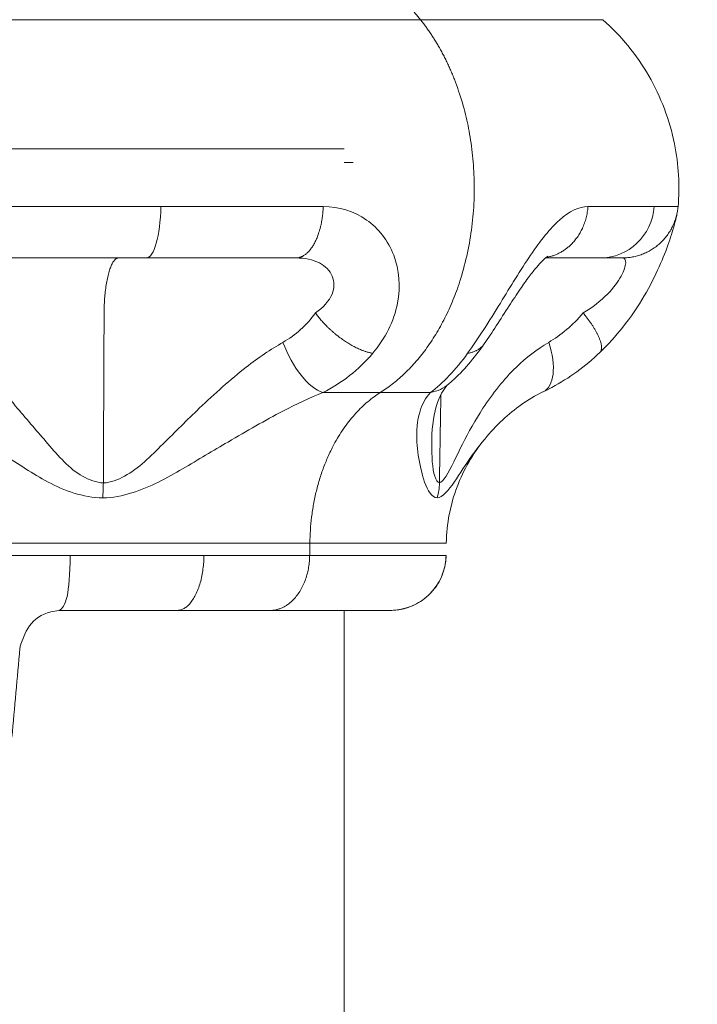
# Model space of a CAD drawing. Extents: x 0 to 25200, y -53460 to 17820.
# Drawn here: x 5489 to 5527, y -12916 to -12860 of the extents above; entities that cross this region are included whole.
import ezdxf
from ezdxf import colors
from ezdxf.entities.mleader import LeaderData, LeaderLine
from ezdxf.math import Vec2, Vec3

# ---------------------------------------------------------------- set-up
doc = ezdxf.new("R2010")
doc.units = 0
doc.header["$MEASUREMENT"] = 0
doc.header["$PDMODE"] = 1
doc.layers.get('0').update_dxf_attribs({"linetype": 'CONTINUOUS'})
doc.layers.get('DefPoints').update_dxf_attribs({"linetype": 'CONTINUOUS'})
for name, color, linetype, lineweight in [('FRAM3', 1, 'CONTINUOUS', 50), ('外形線', 7, 'CONTINUOUS', 18), ('寸法線', 3, 'CONTINUOUS', 18), ('文字引出', 4, 'CONTINUOUS', 18)]:
    doc.layers.add(name, color=color, linetype=linetype, lineweight=lineweight)
doc.styles.get("Standard").update_dxf_attribs({"font": 'TXT.SHX', "bigfont": 'bigfont.shx'})
doc.dimstyles.new('60ベース', dxfattribs={"dimscale": 60, "dimtxt": 3, "dimasz": 3, "dimexe": 0, "dimexo": 1, "dimgap": 1, "dimtad": 3, "dimdec": 1, "dimdsep": 46, "dimtxsty": 'Standard', "dimblk": 'DOTSMALL', "dimcen": 0, "dimclrd": 256, "dimclre": 256, "dimclrt": 7, "dimadec": 3, "dimazin": 2, "dimtfac": 1, "dimtdec": 1, "dimtix": 1, "dimtmove": 2, "dimatfit": 2, "dimldrblk": 'OPEN', "dimfxl": 0, "dimtolj": 1, "dimlwd": -1, "dimlwe": -1, "dimarcsym": 0})

# ---------------------------------------------------------------- blocks, each defined once
blk = doc.blocks.new('_DotSmall')
at = {"layer": 'FRAM3', "color": 0, "const_width": 0.5}
blk.add_lwpolyline([(-0.0625, 0, 1), (0.0625, 0, 1)], format="xyb", close=True, dxfattribs=at)
blk = doc.blocks.new('*D122')
at = {"layer": 'DefPoints', "color": 0}
for p in [(6632.102, -9446.692), (6632.102, -10310.078), (4785.147, -13589.754)]:
    blk.add_point(p, dxfattribs=at)
at = {"layer": '寸法線'}
for p, q in [((4785.147, -13529.754), (4785.147, -9446.692)), ((4785.147, -9446.692), (6632.102, -9446.692)), ((6632.102, -10250.078), (6632.102, -9446.692))]:
    blk.add_line(p, q, dxfattribs=at)
at = {"layer": '寸法線', "xscale": 180, "yscale": 180, "zscale": 180, "rotation": 180}
blk.add_blockref('_DotSmall', (4785.147, -9446.692), dxfattribs=at)
at = {"layer": '寸法線', "xscale": 180, "yscale": 180, "zscale": 180}
blk.add_blockref('_DotSmall', (6632.102, -9446.692), dxfattribs=at)
at = {"layer": '寸法線', "color": 7, "insert": (5708.625, -9296.692), "char_height": 180, "attachment_point": 5}
blk.add_mtext('\\A1;(1847)', dxfattribs=at)
blk = doc.blocks.new('_OPEN')
at = {"color": 0, "linetype": 'ByBlock'}
for p, q in [((-1, 0.16667), (0, 0)), ((0, 0), (-1, -0.16667)), ((0, 0), (-1, 0))]:
    blk.add_line(p, q, dxfattribs=at)
blk = doc.blocks.new('*D126')
at = {"layer": 'DefPoints', "color": 0}
for p in [(13174.128, -8946.692), (4785.147, -13589.754), (13174.128, -13599.538)]:
    blk.add_point(p, dxfattribs=at)
at = {"layer": '寸法線'}
for p, q in [((4785.147, -13529.754), (4785.147, -8946.692)), ((4785.147, -8946.692), (13174.128, -8946.692)), ((13174.128, -13539.538), (13174.128, -8946.692))]:
    blk.add_line(p, q, dxfattribs=at)
at = {"layer": '寸法線', "xscale": 180, "yscale": 180, "zscale": 180, "rotation": 180}
blk.add_blockref('_DotSmall', (4785.147, -8946.692), dxfattribs=at)
at = {"layer": '寸法線', "xscale": 180, "yscale": 180, "zscale": 180}
blk.add_blockref('_DotSmall', (13174.128, -8946.692), dxfattribs=at)
at = {"layer": '寸法線', "color": 7, "insert": (8979.638, -8796.692), "char_height": 180, "attachment_point": 5}
blk.add_mtext('\\A1;(8389)', dxfattribs=at)

msp = doc.modelspace()

# ---------------------------------------------------------------- linework, layer by layer
at = {"layer": '外形線', "extrusion": (0, 1, 0)}
for p, q in [((5465.8419502, -12867.38325282), (5507.1169502, -12867.38325282)), ((5507.1169502, -12926.05483508), (5507.1169502, -12893.56314997))]:
    msp.add_line(p, q, dxfattribs=at)
at = {"layer": '外形線'}
msp.add_arc((5509.71188639, -12890.38814997), 3.175, 270, 358.999999985, dxfattribs=at)
for points, weights in [([(5511.43257707, -12860.06906458), (5506.86527958, -12854.3921476), (5501.87540359, -12849.47787507)], [1, 0.998411856361, 1]), ([(5521.76850065, -12860.06906458), (5521.76850065, -12860.06906458), (5511.43257708, -12860.06906458)], [0.75153823095, 0.75153823095, 0.880481806097]), ([(5522.87459007, -12873.5770901), (5522.92809266, -12873.5770901), (5522.98156485, -12873.57528727)], [1, 0.996384662474, 0.993064336088]), ([(5515.05233776, -12878.44427317), (5514.75037272, -12878.88041767), (5514.10673922, -12878.98557639)], [1.06427022525, 0.992779583653, 1]), ([(5521.61142909, -12878.93122344), (5521.6109792, -12878.93165725), (5521.6105272, -12878.93208886)], [0.983837254078, 0.98392048255, 0.984004192336]), ([(5505.16162214, -12889.74591924), (5505.23650919, -12883.67855256), (5509.15651973, -12881.21051913)], [1, 0.843383554584, 1]), ([(5505.90385698, -12881.20894441), (5507.62938725, -12881.21051913), (5509.15651973, -12881.21051913)], [0.950754176941, 0.972862759783, 0.999999999838]), ([(5509.15651973, -12881.21051913), (5510.68834845, -12881.21051913), (5512.00015493, -12881.21088039)], [1, 0.972781579158, 0.950621946881]), ([(5505.16162214, -12889.74591924), (5512.90003113, -12889.74591924), (5512.90003113, -12889.74591924)], [1, 0.853553390593, 0.853553390593]), ([(5489.46714499, -12890.44356136), (5487.77140037, -12890.44518105), (5486.06490736, -12890.44680074)], [0.856302548441, 0.853173160458, 0.853605979409]), ([(5489.46714499, -12890.44356136), (5490.53014152, -12890.44356253), (5491.57986183, -12890.44356371)], [0.856302720212, 0.858276191641, 0.861666222749]), ([(5491.57986183, -12890.44356371), (5495.58020998, -12890.44356311), (5499.15675694, -12890.44356249)], [0.861666222749, 0.874834477339, 0.909376640029]), ([(5497.62213049, -12893.56355054), (5499.13061035, -12893.56314998), (5499.15675693, -12890.44356249)], [0.909376472238, 0.648613177274, 0.909376472238]), ([(5499.15675694, -12890.44356249), (5502.47625434, -12890.44356191), (5505.15198547, -12890.44356136)], [0.909376640029, 0.943969791793, 1]), ([(5505.15198547, -12890.44356136), (5505.11348165, -12893.56314997), (5502.90726337, -12893.56314997)], [1, 0.713250449154, 1]), ([(5505.15198547, -12890.44356136), (5512.88640282, -12890.44356136), (5512.88640282, -12890.44356136)], [1, 0.853553390593, 0.853553390593]), ([(5497.62213049, -12893.56355054), (5494.4678247, -12893.56341542), (5490.93747248, -12893.56253876)], [0.909285995571, 0.874730309506, 0.861600060847]), ([(5502.90726337, -12893.56314997), (5500.5499226, -12893.56367597), (5497.62213049, -12893.56355054)], [1, 0.943896353974, 0.909285995571]), ([(5502.90726337, -12893.56314997), (5509.71188639, -12893.56314997), (5509.71188639, -12893.56314997)], [1, 0.853553390593, 0.853553390593])]:
    msp.add_rational_spline(points, weights, degree=2, dxfattribs=at)
for points, weights, knots in [([(5511.43257708, -12860.06906458), (5486.4794502, -12860.06906458), (5461.52632332, -12860.06906458), (5451.19039974, -12860.06906458), (5451.19039974, -12860.06906458)], [0.880481806097, 0.622594655803, 0.880481806097, 0.75153823095, 0.75153823095], [6.8722288356, 6.8722288356, 6.8722288356, 10.3083432534, 10.3083432534, 12.0264004623, 12.0264004623, 12.0264004623]), ([(5509.15651973, -12881.21051913), (5517.33663773, -12876.06032772), (5513.71874458, -12864.47694174), (5512.91910605, -12861.91674401), (5511.43257708, -12860.06906458)], [0.998796704167, 0.707709670084, 1, 0.916351281858, 0.880481806097], [0, 0, 0, 1.1426242426, 1.1426242426, 1.4696246371, 1.4696246371, 1.4696246371]), ([(5504.36931405, -12873.5770901), (5504.97791505, -12873.5770901), (5505.42583326, -12872.73882682), (5505.87375147, -12871.90056356), (5505.92446822, -12870.66667343)], [1, 0.922536078026, 0.980509890513, 0.922536078026, 1], [0, 0, 0, 0.5, 0.5, 1, 1, 1]), ([(5518.56853869, -12873.54496795), (5519.41717148, -12873.40528951), (5520.04813185, -12872.73882682), (5520.84174105, -12871.90056356), (5520.93159959, -12870.66667343)], [0.994880280552, 0.99474743585, 1.09023215796, 0.972784996873, 1], [0.09349923307, 0.09349923307, 0.09349923307, 0.5, 0.5, 1, 1, 1]), ([(5522.98156485, -12873.57528727), (5524.15779733, -12873.53563036), (5525.02397281, -12872.73882682), (5525.93521765, -12871.90056356), (5526.0383958, -12870.66667343)], [0.993064336088, 0.925241787916, 0.980509890513, 0.922536078026, 1], [0.0233356215, 0.0233356215, 0.0233356215, 0.5, 0.5, 1, 1, 1]), ([(5493.45391614, -12886.3325509), (5493.47545044, -12881.5111442), (5493.49720077, -12876.6966787), (5493.51129415, -12873.5770901), (5494.31882608, -12873.5770901)], [1, 1, 1, 0.713250449154, 1], [1.05110083592, 1.05110083592, 1.05110083592, 1.55631870381, 1.55631870381, 1.80859391206, 1.80859391206, 1.80859391206]), ([(5508.72460118, -12878.98557639), (5507.93511731, -12878.85075362), (5507.01727864, -12878.20346295), (5506.09943996, -12877.55617228), (5505.47901319, -12876.6966787)], [1, 0.939584109114, 0.99862925028, 0.939584109114, 1], [-1, -1, -1, -0.5, -0.5, 0, 0, 0]), ([(5520.66148977, -12876.6966787), (5521.3577896, -12877.55617228), (5521.60282369, -12878.20346295), (5521.80694929, -12878.74268826), (5521.61142909, -12878.93122344)], [1, 0.939584109114, 0.99862925028, 0.948951333619, 0.983837254078], [0, 0, 0, 0.5, 0.5, 0.92067743154, 0.92067743154, 0.92067743154]), ([(5460.05886926, -12889.74591924), (5460.05886925, -12889.74591924), (5467.79727826, -12889.74591924), (5486.4794502, -12889.74591924), (5505.16162214, -12889.74591924)], [0.853553390593, 0.853553390593, 1, 0.707106781187, 1], [1.2626070591, 1.2626070591, 1.2626070591, 2.5252141181, 2.5252141181, 5.0504282362, 5.0504282362, 5.0504282362])]:
    msp.add_rational_spline(points, weights, degree=2, knots=knots, dxfattribs=at)
for points, knots in [([(5521.76850065, -12860.06906458), (5522.79919208, -12860.97493674), (5523.69245243, -12862.06393046), (5525.0680485, -12864.44330687), (5525.5669562, -12865.7650876), (5526.07086865, -12868.28131794), (5526.13956273, -12869.49298908), (5526.03926545, -12870.67874685)], [0, 0, 0, 0, 0.4116596008, 0.4116596008, 0.8245196772, 0.8245196772, 1.1815172875, 1.1815172875, 1.1815172875, 1.1815172875]), ([(5505.92446822, -12870.66667343), (5506.80364702, -12870.66605308), (5508.44821688, -12871.1486379), (5510.14259591, -12873.27043704), (5510.40282544, -12876.26109914), (5509.42324351, -12878.16731567), (5508.72460118, -12878.98557639)], [1.26807368611, 1.26807368611, 1.26807368611, 1.26807368611, 1.37786712793, 1.47893089015, 1.57832460758, 1.68829305444, 1.68829305444, 1.68829305444, 1.68829305444]), ([(5514.10673922, -12878.98557639), (5514.70034626, -12878.16731567), (5515.90057155, -12876.26109911), (5517.70336672, -12873.2704371), (5519.38864133, -12871.14863785), (5520.43380005, -12870.6660531), (5520.93159959, -12870.66667343)], [0.63545461566, 0.63545461566, 0.63545461566, 0.63545461566, 0.7454230628, 0.84481678009, 0.94588054213, 1.055673984, 1.055673984, 1.055673984, 1.055673984]), ([(5526.03902532, -12870.67895202), (5526.03288899, -12870.75155878), (5526.02493141, -12870.81654479), (5526.00962028, -12870.92412456), (5526.00211659, -12870.96854944), (5525.98354738, -12871.07139083), (5525.97283392, -12871.12311548), (5525.9289279, -12871.32460344), (5525.89196699, -12871.46951272), (5525.76880254, -12871.91867658), (5525.66381316, -12872.27868426), (5525.37440396, -12873.11450803), (5525.19187641, -12873.58504041), (5524.73412253, -12874.60467731), (5524.44896172, -12875.16858624), (5523.76641091, -12876.33395104), (5523.34984386, -12876.94406424), (5522.49946452, -12878.01588462), (5522.0673928, -12878.49575349), (5521.61143116, -12878.9312256)], [0, 0, 0, 0, 0.0260156275, 0.0260156275, 0.0520305655, 0.0520305655, 0.0942265613, 0.0942265613, 0.2205998676, 0.2205998676, 0.4107561775, 0.4107561775, 0.5930054533, 0.5930054533, 0.7897248423, 0.7897248423, 1.0070781635, 1.0070781635, 1.2006797353, 1.2006797353, 1.2006797353, 1.2006797353]), ([(5518.6535258, -12873.48420184), (5518.6535258, -12873.48420184), (5518.64859474, -12873.48696304), (5518.62541564, -12873.50215958), (5518.60323464, -12873.51756611), (5518.51619906, -12873.5862926), (5518.43181176, -12873.66022121), (5518.24223203, -12873.84972494), (5518.13642796, -12873.96432298), (5517.89053835, -12874.25161638), (5517.74525942, -12874.43490595), (5517.43274137, -12874.85344634), (5517.26240396, -12875.09514963), (5516.88229196, -12875.65193589), (5516.66989542, -12875.97550241), (5516.2131019, -12876.67886192), (5515.96808591, -12877.06142743), (5515.50023927, -12877.78121597), (5515.27438747, -12878.1235547), (5515.05233776, -12878.44427317)], [0.18022213873, 0.18022213873, 0.18022213873, 0.18022213873, 0.20902407927, 0.20902407927, 0.24883113955, 0.24883113955, 0.31700507421, 0.31700507421, 0.38152392587, 0.38152392587, 0.46038379319, 0.46038379319, 0.55007804242, 0.55007804242, 0.66419101664, 0.66419101664, 0.8042080101, 0.8042080101, 0.9432668798, 0.9432668798, 0.9432668798, 0.9432668798]), ([(5505.47901319, -12876.6966787), (5505.92907291, -12876.38983096), (5506.56312618, -12875.67499978), (5506.55874225, -12874.55350149), (5505.7582995, -12873.75782677), (5504.88084949, -12873.5768575), (5504.36931405, -12873.5770901)], [1.26807368611, 1.26807368611, 1.26807368611, 1.26807368611, 1.37804213297, 1.47743585041, 1.57849961263, 1.68829305444, 1.68829305444, 1.68829305444, 1.68829305444]), ([(5520.66148977, -12876.6966787), (5521.18389629, -12876.38983024), (5522.09358106, -12875.67500098), (5522.89893773, -12874.55336563), (5523.1454702, -12873.75806965), (5523.01698042, -12873.57706954), (5522.8750633, -12873.57708968)], [1.26807364724, 1.26807364724, 1.26807364724, 1.26807364724, 1.37804211802, 1.47743581037, 1.57853666383, 1.68817122868, 1.68817122868, 1.68817122868, 1.68817122868]), ([(5485.27116988, -12878.36460349), (5485.68504816, -12878.75375162), (5486.73826192, -12879.84985417), (5488.4146842, -12881.92822487), (5490.29684223, -12884.09436114), (5491.80879495, -12885.8689892), (5493.05002562, -12886.31591289), (5493.45391614, -12886.3325509)], [0.24949621603, 0.24949621603, 0.24949621603, 0.24949621603, 0.37249726723, 0.53400758228, 0.6618191481, 0.78963071393, 0.85124038774, 0.85124038774, 0.85124038774, 0.85124038774]), ([(5503.63948568, -12878.36420475), (5502.94672221, -12878.75514713), (5501.33188895, -12879.86179726), (5499.06690148, -12881.90439545), (5496.83575753, -12884.12486532), (5495.12270858, -12885.84476775), (5493.85853391, -12886.32100315), (5493.45391614, -12886.3325509)], [-1.54880383118, -1.54880383118, -1.54880383118, -1.54880383118, -1.42565259158, -1.26411679265, -1.13628027839, -1.00844376412, -0.94662493938, -0.94662493938, -0.94662493938, -0.94662493938]), ([(5512.50859758, -12886.33246021), (5512.61790713, -12886.321178), (5513.01925108, -12885.84494789), (5513.77741244, -12884.12522062), (5515.02492391, -12881.90464101), (5516.62137133, -12879.86189799), (5518.03438429, -12878.75515729), (5518.70410843, -12878.36411791)], [0.94662402057, 0.94662402057, 0.94662402057, 0.94662402057, 1.00842623257, 1.13624983576, 1.26407343895, 1.42559896051, 1.54874683242, 1.54874683242, 1.54874683242, 1.54874683242]), ([(5515.05524268, -12878.44005669), (5514.4844469, -12879.27266429), (5513.85588893, -12879.98595954), (5513.16124425, -12880.614337), (5513.10162613, -12880.66698555), (5513.04182236, -12880.7185128)], [0, 0, 0, 0, 0.34696132704, 0.34696132704, 0.37942929936, 0.37942929936, 0.37942929936, 0.37942929936]), ([(5521.61142909, -12878.93122344), (5520.78633226, -12879.7268434), (5519.85189781, -12880.39667847), (5518.72140489, -12881.00598052), (5518.55232063, -12881.09210562), (5518.38225904, -12881.17380333)], [0, 0, 0, 0, 0.35146711319, 0.35146711319, 0.41272151525, 0.41272151525, 0.41272151525, 0.41272151525]), ([(5513.03446267, -12880.72523669), (5512.82326735, -12880.90518753), (5512.59622285, -12881.22682637), (5512.20188062, -12882.36337681), (5512.08605658, -12883.08316221), (5512.07254113, -12883.86204812)], [0, 0, 0, 0, 0.42469076867, 0.42469076867, 0.87433665649, 0.87433665649, 0.87433665649, 0.87433665649]), ([(5493.41991413, -12887.18589299), (5492.86175748, -12887.17341448), (5491.1335542, -12886.83822171), (5489.01380493, -12885.50725066), (5486.42942115, -12883.88264848), (5484.22429571, -12882.32389338), (5482.91971336, -12881.50182863), (5482.42156273, -12881.20947607)], [0.60240117618, 0.60240117618, 0.60240117618, 0.60240117618, 0.66401147189, 0.79182432785, 0.91963718382, 1.08114912916, 1.2041453479, 1.2041453479, 1.2041453479, 1.2041453479]), ([(5505.90385698, -12881.20894441), (5505.17246943, -12881.50230806), (5503.41672176, -12882.33248884), (5500.77071959, -12883.86477641), (5497.97391069, -12885.5301288), (5495.71020622, -12886.82012963), (5493.97793174, -12887.17730078), (5493.41991413, -12887.18589299)], [0.59405016186, 0.59405016186, 0.59405016186, 0.59405016186, 0.71727025753, 0.87877669528, 1.00658997364, 1.134403252, 1.19622905366, 1.19622905366, 1.19622905366, 1.19622905366]), ([(5512.38123108, -12887.18582497), (5512.23248764, -12887.17333024), (5511.80548674, -12886.83819498), (5511.42297136, -12885.50690794), (5511.15671011, -12883.88251768), (5511.28984792, -12882.32382967), (5511.72974904, -12881.50187318), (5512.00015493, -12881.21088039)], [0.6024021522, 0.6024021522, 0.6024021522, 0.6024021522, 0.66403348509, 0.79184313294, 0.91965278079, 1.08115463107, 1.20412873268, 1.20412873268, 1.20412873268, 1.20412873268]), ([(5518.37955704, -12881.17470917), (5517.50259798, -12881.59251333), (5516.75048578, -12882.14230189), (5515.73089487, -12883.10091128), (5515.39250089, -12883.46790304), (5515.07765459, -12883.84856906)], [0, 0, 0, 0, 0.36940918547, 0.36940918547, 0.57563466721, 0.57563466721, 0.57563466721, 0.57563466721]), ([(5512.07254113, -12883.86204812), (5512.0710578, -12883.94753151), (5512.06385071, -12884.71953649), (5512.12925739, -12885.86895357), (5512.40180794, -12886.31580058), (5512.50859758, -12886.33246021)], [0.64580730074, 0.64580730074, 0.64580730074, 0.64580730074, 0.6617990296, 0.78960830036, 0.85123945141, 0.85123945141, 0.85123945141, 0.85123945141]), ([(5515.05649132, -12883.87421488), (5515.01792485, -12883.92105621), (5514.57872461, -12884.46115762), (5513.82196705, -12885.53039528), (5513.03306475, -12886.82021614), (5512.53126962, -12887.17738686), (5512.38123108, -12887.18582497)], [0.86661143787, 0.86661143787, 0.86661143787, 0.86661143787, 0.87879548567, 1.00661074321, 1.13442600074, 1.19623043053, 1.19623043053, 1.19623043053, 1.19623043053]), ([(5515.05669751, -12883.87438386), (5514.40439858, -12884.67027544), (5513.87609298, -12885.58491173), (5513.12917616, -12887.56312485), (5512.91897532, -12888.66060732), (5512.90003113, -12889.74591924)], [0, 0, 0, 0, 0.30871403431, 0.30871403431, 0.63435720766, 0.63435720766, 0.63435720766, 0.63435720766]), ([(5512.88640282, -12890.44356136), (5512.88042015, -12890.78630796), (5512.81738645, -12891.13246534), (5512.58652208, -12891.77936216), (5512.41530775, -12892.08830133), (5511.98838316, -12892.62791174), (5511.72715907, -12892.86557734), (5511.14975613, -12893.23972883), (5510.82610408, -12893.38105664), (5510.36629051, -12893.4977119), (5510.23770731, -12893.52201859), (5509.97698077, -12893.55483349), (5509.84404502, -12893.56314997), (5509.71188639, -12893.56314997)], [0, 0, 0, 0, 0.10283964392, 0.10283964392, 0.20605738648, 0.20605738648, 0.30926144738, 0.30926144738, 0.41246599698, 0.41246599698, 0.45157563252, 0.45157563252, 0.49130103553, 0.49130103553, 0.49130103553, 0.49130103553])]:
    msp.add_open_spline(points, degree=3, knots=knots, dxfattribs=at)
for points, degree in [([(5507.62609155, -12868.16314997), (5507.62609155, -12868.16314997), (5507.45637776, -12868.16314997), (5507.1169502, -12868.16314997)], 3), ([(5486.86564532, -12870.66667343), (5490.18994265, -12870.66667344), (5493.50800259, -12870.66667343), (5496.71836009, -12870.66667342)], 3), ([(5496.71836009, -12870.66667342), (5496.68274078, -12872.31183363), (5496.3267404, -12873.57709273), (5495.89943492, -12873.57709009)], 3), ([(5496.71836009, -12870.66667342), (5499.92866911, -12870.66667343), (5503.03122587, -12870.66667346), (5505.92446822, -12870.66667343)], 3), ([(5520.93159959, -12870.66667343), (5522.56892334, -12870.66667346), (5523.83122435, -12870.66667343), (5524.69139713, -12870.66667342)], 3), ([(5524.69139713, -12870.66667342), (5524.55850737, -12872.31183374), (5523.22997809, -12873.57709272), (5521.63531219, -12873.57709009)], 3), ([(5524.69139713, -12870.66667342), (5525.55163058, -12870.66667343), (5526.00972578, -12870.66667344), (5526.0383958, -12870.66667343)], 3), ([(5526.0383958, -12870.66667343), (5526.03947709, -12870.66659535), (5526.03971991, -12870.67060788), (5526.03904409, -12870.67872813)], 3), ([(5526.03904409, -12870.67872813), (5526.03903791, -12870.67880241), (5526.03903165, -12870.67887704), (5526.03902532, -12870.67895202)], 3), ([(5495.89943492, -12873.57709009), (5492.94588005, -12873.5770901), (5489.89318858, -12873.5770901), (5486.83475859, -12873.5770901)], 3), ([(5494.31882608, -12873.5770901), (5495.10593026, -12873.5770901), (5495.89943492, -12873.57709009)], 2), ([(5504.36931405, -12873.5770901), (5501.70760043, -12873.5770901), (5498.85304098, -12873.5770901), (5495.89943492, -12873.57709009)], 3), ([(5521.63531219, -12873.57709009), (5520.90691053, -12873.5770901), (5519.86510536, -12873.5770901), (5518.5292474, -12873.5770901)], 3), ([(5522.87459007, -12873.5770901), (5522.84821298, -12873.5770901), (5522.42675487, -12873.5770901), (5521.63531219, -12873.57709009)], 3), ([(5522.8750633, -12873.57708968), (5522.87490564, -12873.5770897), (5522.87474791, -12873.57708984), (5522.87459007, -12873.5770901)], 3), ([(5503.63948568, -12878.36420475), (5504.34561603, -12877.96227628), (5504.97337528, -12877.40242286), (5505.47901319, -12876.6966787)], 3), ([(5518.70410843, -12878.36411791), (5519.38766645, -12877.96225553), (5520.06533848, -12877.40240979), (5520.66148977, -12876.6966787)], 3), ([(5505.90385698, -12881.20894441), (5505.10824729, -12880.97063609), (5504.15856763, -12879.77625164), (5503.63948568, -12878.36420475)], 3), ([(5518.70410843, -12878.36411791), (5519.15590501, -12879.71643815), (5519.01736536, -12880.8688498), (5518.38223949, -12881.17376264)], 3), ([(5508.72460118, -12878.98557639), (5507.93139619, -12879.92656863), (5506.96458915, -12880.6730398), (5505.90385698, -12881.20894441)], 3), ([(5512.00015493, -12881.21088039), (5512.69489345, -12880.67483814), (5513.42943293, -12879.92770229), (5514.10673922, -12878.98557639)], 3), ([(5512.00015493, -12881.21088039), (5512.4023713, -12881.13603849), (5512.75197828, -12880.96657546), (5513.03464496, -12880.72545063)], 3), ([(5513.03464496, -12880.72545063), (5513.03717262, -12880.72329444), (5513.03969493, -12880.72113252), (5513.04221188, -12880.71896489)], 3), ([(5512.59220116, -12881.327893), (5512.55027495, -12883.82949774), (5512.50859758, -12886.33246021)], 2), ([(5518.38223949, -12881.17376264), (5518.38138959, -12881.17417067), (5518.38053879, -12881.17457717), (5518.3796871, -12881.17498216)], 3), ([(5515.07765459, -12883.84856906), (5515.07058867, -12883.85711214), (5515.06353428, -12883.86566078), (5515.05649132, -12883.87421488)], 3), ([(5493.45391614, -12886.3325509), (5493.45298835, -12886.62570004), (5493.44184365, -12886.90496867), (5493.41991413, -12887.18589299)], 3), ([(5512.38123108, -12887.18582497), (5512.46192963, -12886.90804586), (5512.50298354, -12886.63135763), (5512.50859758, -12886.33246021)], 3), ([(5505.15198547, -12890.44356136), (5505.16162214, -12889.74591924)], 1), ([(5490.93747248, -12893.56253876), (5491.32557523, -12893.39321673), (5491.55326899, -12892.65008506), (5491.57986183, -12890.4435637)], 3), ([(5490.93747248, -12893.56253876), (5489.6317317, -12893.71937605), (5489.13858633, -12894.3863247), (5488.77853388, -12895.48261246)], 3), ([(5488.7203824, -12895.71108774), (5488.56975578, -12897.39099474), (5488.41900158, -12899.07085944), (5488.26811757, -12900.75067681)], 3), ([(5488.78144686, -12895.48353518), (5488.758299, -12895.55661235), (5488.73634748, -12895.62904251), (5488.71345447, -12895.70587177)], 3)]:
    msp.add_open_spline(points, degree=degree, dxfattribs=at)

# ---------------------------------------------------------------- dimensions: what is measured, and where the dimension line sits
at = {"layer": '寸法線'}
for base, p2, picture, middle in [((13174.12843831, -8946.69162641), (13174.12843831, -13599.53825282), '*D126', (8979.6378834, -8796.69162641)), ((6632.10225752, -9446.69162641), (6632.10225752, -10310.07826204), '*D122', (5708.624793, -9296.69162641))]:
    dim = msp.add_linear_dim(base=base, p1=(4785.14732849, -13589.75418051), p2=p2, text='(<>)', dimstyle='60ベース', override={"dimdec": 0}, dxfattribs=at)
    dim.commit()
    dim.dimension.update_dxf_attribs({"geometry": picture, "text_midpoint": middle})

# ---------------------------------------------------------------- leaders
at = {"layer": '文字引出'}
ml = msp.add_multileader_mtext('Standard', dxfattribs=at)
ml.set_content('{\\C7;フード付ウェーブスライダー}', color=256)
ml.set_leader_properties()
ml.set_arrow_properties(name='OPEN')
ml.build(insert=Vec2(0, 0))
ml.multileader.update_dxf_attribs({"text_left_attachment_type": 6, "text_right_attachment_type": 6, "dogleg_length": 0.36, "arrow_head_size": 180, "scale": 60})
ctx = ml.context
ctx.base_point, ctx.scale, ctx.char_height, ctx.arrow_head_size, ctx.landing_gap_size, ctx.plane_origin = Vec3(2353.699291, -12028.25166689), 60, 180, 180, 5.4, Vec3(3919.56398887, -14353.64764968)
ctx.left_attachment, ctx.right_attachment, ctx.text_align_type = 6, 6, 2
notes = []
notes.append((ctx, [(1, (1, 1, 0), (5122.099291, -12028.25166689), (-1, 0), 21.6, [(0, [(5822.099291, -13028.25166689)], 0, [])])]))
ctx.mtext.insert, ctx.mtext.alignment, ctx.mtext.flow_direction = Vec3(5095.099291, -11812.25166689), 3, 5
for ctx, leaders in notes:
    for number, flags, end, landing, length, lines in leaders:
        leader = LeaderData()
        leader.index, (leader.has_last_leader_line, leader.has_dogleg_vector, leader.attachment_direction) = number, flags
        leader.last_leader_point, leader.dogleg_vector, leader.dogleg_length = Vec3(end), Vec3(landing), length
        for number, points, colour, breaks in lines:
            line = LeaderLine()
            line.index, line.vertices, line.color, line.breaks = number, Vec3.list(points), colors.encode_raw_color(colour), breaks
            leader.lines.append(line)
        ctx.leaders.append(leader)

doc.saveas('drawing.dxf')
